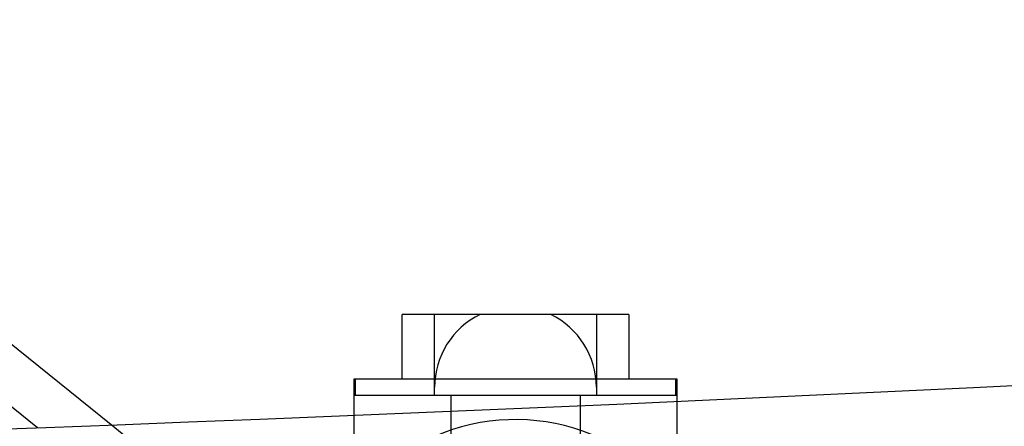
# Model space of a CAD drawing. Units: millimetres. Extents: x -0.01 to 6.9, y -8.81 to 0.
# Drawn here: x 5.58 to 5.7, y -4.13 to -4.08 of the extents above; entities that cross this region are included whole.
import ezdxf

# ---------------------------------------------------------------- set-up
doc = ezdxf.new("R2010")
doc.units = ezdxf.units.MM
doc.header["$LTSCALE"] = 2.07
doc.layers.add('SPIELGERÄTE', color=7, linetype='Continuous')

# ---------------------------------------------------------------- blocks, each defined once
blk = doc.blocks.new('6.15030')
at = {"layer": 'SPIELGERÄTE'}
for p, q in [((5.587552518935248, -4.125662683951622), (5.506606082610836, -4.060374521507867)), ((5.57842392562944, -4.12600832377513), (5.502839261029571, -4.065044752248945)), ((5.651542565114706, -4.111999999999997), (5.623542565114707, -4.111999999999997)), ((5.623542565114706, -4.119999999999998), (5.623542565114706, -4.111999999999999)), ((5.627542565114707, -4.120999999999999), (5.627542565114707, -4.111999999999998)), ((5.647542565114707, -4.111999999999998), (5.647542565114707, -4.120999999999999)), ((5.651542565114708, -4.111999999999999), (5.651542565114708, -4.119999999999998)), ((5.617542565114706, -4.119999999999997), (5.617542565114706, -4.124470991273903)), ((5.657542565114706, -4.119999999999997), (5.617542565114706, -4.119999999999997)), ((5.617744606143574, -4.121999999999997), (5.617744606143574, -4.119999999999997)), ((5.657340524085839, -4.119999999999997), (5.657340524085839, -4.121999999999997)), ((5.657542565114706, -4.122746821711637), (5.657542565114706, -4.119999999999997)), ((5.627542565114707, -4.121999999999997), (5.627542565114707, -4.120999999999997)), ((5.647542565114707, -4.120999999999997), (5.647542565114707, -4.121999999999997)), ((5.657542565114706, -4.121999999999998), (5.617542565114706, -4.121999999999998)), ((5.647542565114707, -4.121999999999998), (5.627542565114707, -4.121999999999998)), ((5.629542565114707, -4.121999999999998), (5.629542565114707, -4.179999999999997)), ((5.629542565114707, -4.121999999999998), (5.629542565114707, -4.128999999999998)), ((5.645542565114707, -4.121999999999998), (5.645542565114707, -4.179999999999997)), ((5.645542565114707, -4.121999999999998), (5.645542565114707, -4.128999999999998)), ((5.657542565114706, -4.132999999999996), (5.657542565114706, -4.122746821711637)), ((5.617542565114706, -4.124470991273903), (5.617542565114706, -4.132999999999996)), ((5.615451496118074, -4.14816488462945), (5.587552518935248, -4.125662683951622))]:
    blk.add_line(p, q, dxfattribs=at)
for centre, radius, start, end in [((5.637542565114707, -4.120999999999999), 0.01, 115.8419327631692, 180), ((5.637542565114707, -4.120999999999999), 0.01, 2.544443745170813e-14, 64.15806723683308), ((5.637542565114707, -4.149999999999997), 0.02500000000000012, 312.8142852065311, 215.1089658417613)]:
    blk.add_arc(centre, radius, start, end, dxfattribs=at)
blk.add_open_spline([(3.42200390409659, -4.025080303123509), (3.556191864429387, -4.034040163813653), (3.69014199497573, -4.045501989546961), (4.571866351605748, -4.13850597057224), (5.331761559225049, -4.160595702438016), (6.081582008789039, -4.09468887451215)], degree=3, knots=[2.075227763939042, 2.075227763939042, 2.075227763939042, 2.075227763939042, 2.478252653278012, 2.478252653278012, 4.735075803117399, 4.735075803117399, 4.735075803117399, 4.735075803117399], dxfattribs=at)

msp = doc.modelspace()

# ---------------------------------------------------------------- block references
at = {"linetype": 'Continuous'}
msp.add_blockref('6.15030', (0, 0), dxfattribs=at)

doc.saveas('drawing.dxf')
